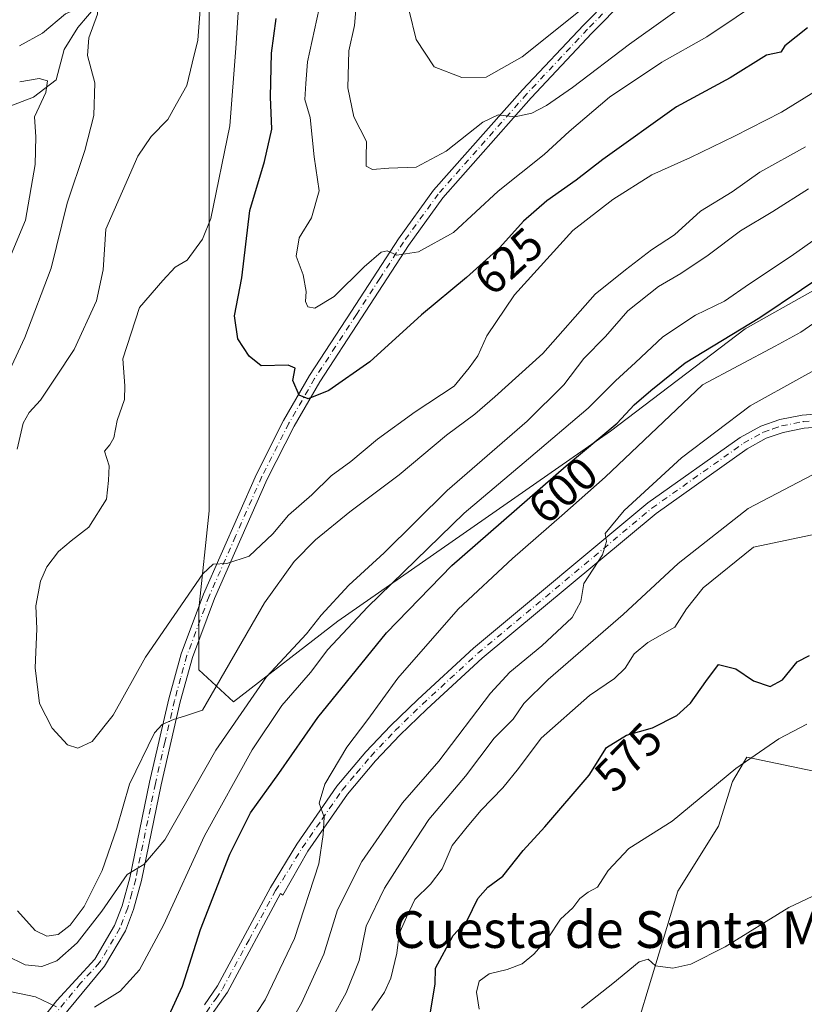
# Model space of a CAD drawing. Units: metres. Extents: x 628214 to 631678, y 4713423 to 4715800.
# Drawn here: x 628901 to 629072, y 4714216 to 4714431 of the extents above; entities that cross this region are included whole.
import ezdxf
from ezdxf.enums import TextEntityAlignment as Align

# ---------------------------------------------------------------- set-up
doc = ezdxf.new("R2010")
doc.units = ezdxf.units.M
doc.header["$MEASUREMENT"] = 0
doc.linetypes.add('DGN Style 4', pattern=[2.6384748266838614, 1.318413404963828, -0.6592067024819142, 0.001648016756204785, -0.6592067024819142])
for name, color, linetype, lineweight in [('Arbolado forestal CxS', 92, 'Continuous', 0), ('Corriente natural lineal', 142, 'Continuous', 13), ('Curva de nivel maestra', 30, 'Continuous', 30), ('Curva de nivel normal', 30, 'Continuous', 0), ('Matorral CxS', 135, 'Continuous', 0), ('Pista no pavimentada Cxs', 111, 'Continuous', 0), ('Pista no pavimentada eje', 91, 'DGN Style 4', 0), ('Rótulo de curva de nivel directora', 7, 'Continuous', 0), ('Texto cartográfico', 7, 'Continuous', 0)]:
    doc.layers.add(name, color=color, linetype=linetype, lineweight=lineweight)
doc.styles.add('Style-Arial', font='txt')

msp = doc.modelspace()

# ---------------------------------------------------------------- linework, layer by layer
at = {"layer": 'Arbolado forestal CxS', "color": 92, "linetype": 'Continuous', "lineweight": 0}
for points in [[(628941.1596999997, 4714555.2819, 645.5782999999938), (628950.8870999999, 4714540.0419, 639.3956999999937), (628964.1561000004, 4714523.310900001, 633.6698999999935), (628974.5407999996, 4714508.310900001, 634.7100000000064), (628974.5403000005, 4714488.1183, 631.0096999999951), (628953.1930999998, 4714452.9255, 620.9474999999948), (628942.8081999999, 4714434.4639, 616.0455999999976), (628942.8076, 4714410.232899999, 616.7437999999966), (628942.8071, 4714385.424900001, 619.8031999999948), (628942.8066999996, 4714358.886299999, 622.811799999996), (628942.8063000003, 4714338.116699999, 622.2145000000019), (628942.8060999997, 4714323.693700001, 622.199099999998), (628940.4978999998, 4714302.347300001, 619.5872999999992), (628940.4977000002, 4714289.0777, 616.9759999999952), (628948.0723000001, 4714282.109300001, 613.3709999999992), (628970.7984999996, 4714299.6393, 608.4664000000049), (629030.2150999998, 4714341.038699999, 601.3968000000023), (629059.5705000004, 4714363.320499999, 601.9369000000006), (629089.0549999997, 4714379.883300001, 599.1635999999999), (629120.4417000003, 4714379.406099999, 594.9563000000053)], [(628942.8081999999, 4714434.4639, 616.0455999999976), (628942.8076, 4714410.232899999, 616.7437999999966), (628942.8071, 4714385.424900001, 619.8031999999948), (628942.8066999996, 4714358.886299999, 622.811799999996), (628942.8063000003, 4714338.116699999, 622.2145000000019), (628942.8060999997, 4714323.693700001, 622.199099999998), (628940.4978999998, 4714302.347300001, 619.5872999999992), (628940.4977000002, 4714289.0777, 616.9759999999952), (628948.0723000001, 4714282.109300001, 613.3709999999992), (628970.7984999996, 4714299.6393, 608.4664000000049), (629030.2150999998, 4714341.038699999, 601.3968000000023), (629059.5705000004, 4714363.320499999, 601.9369000000006), (629089.0549999997, 4714379.883300001, 599.1635999999999), (629120.4417000003, 4714379.406099999, 594.9563000000053), (629106.5083, 4714352.6865, 587.4955000000045), (629104.1859999998, 4714336.422300001, 585.1897000000026), (629104.2421000004, 4714336.232799999, 585.1704000000027), (629120.3642999995, 4714315.748000001, 588.4005000000034), (629134.1902000001, 4714300.0394, 591.4640000000073), (629149.0135000005, 4714287.331499999, 596.6493000000046), (629165.1464999998, 4714265.908, 598.0832999999984), (629174.2746000001, 4714253.604900001, 598.0779999999941)], [(629106.8129000004, 4714214.270500001, 564.7719999999972), (629100.6188000003, 4714216.9265, 564.3542000000016), (629088.1419000003, 4714224.103499999, 563.6284000000014), (629082.9461000003, 4714229.0715, 564.5178000000016), (629081.5953000003, 4714243.4823, 565.3595000000059), (629079.8255000003, 4714251.447899999, 566.5130000000064), (629077.6419000003, 4714266.3091, 568.042300000001), (629061.6810999997, 4714269.6669, 570.3735000000015), (629059.9168999996, 4714270.038100001, 570.7701999999991), (629056.8197, 4714264.726299999, 570.289499999999), (629053.7225000003, 4714254.9893, 568.8448999999965), (629044.8745999997, 4714240.826500001, 567.3332999999984), (629030.2735000001, 4714192.582900001, 563.0611999999965)], [(629106.8129000004, 4714214.270500001, 564.7719999999972), (629100.6188000003, 4714216.9265, 564.3542000000016), (629088.1419000003, 4714224.103499999, 563.6284000000014), (629082.9461000003, 4714229.0715, 564.5178000000016), (629081.5953000003, 4714243.4823, 565.3595000000059), (629079.8255000003, 4714251.447899999, 566.5130000000064), (629077.6419000003, 4714266.3091, 568.042300000001), (629061.6810999997, 4714269.6669, 570.3735000000015), (629059.9168999996, 4714270.038100001, 570.7701999999991), (629056.8197, 4714264.726299999, 570.289499999999), (629053.7225000003, 4714254.9893, 568.8448999999965), (629044.8745999997, 4714240.826500001, 567.3332999999984), (629030.2735000001, 4714192.582900001, 563.0611999999965)]]:
    msp.add_polyline3d(points, dxfattribs=at)
at = {"layer": 'Corriente natural lineal', "color": 142, "linetype": 'Continuous', "lineweight": 13}
msp.add_polyline3d([(628918.3601000002, 4714433.940099999, 610.6070000000036), (628914.1700999998, 4714429.0101, 609.6689000000042), (628911.1700999998, 4714424.210100001, 608.7081000000035), (628909.4700999996, 4714417.5801, 606.7207999999955), (628904.5000999998, 4714413.8101, 604.9241000000038), (628897.0100999996, 4714410.970100001, 603.688599999994)], dxfattribs=at)
at = {"layer": 'Curva de nivel maestra', "color": 30, "linetype": 'Continuous', "lineweight": 30, "flags": 128}
for points, elevation in [([(629073.1399999997, 4714428.920100001), (629068.2199999997, 4714424.9901), (629067.3300000001, 4714423.610099999), (629064.1900000004, 4714422.9801), (629056.29, 4714418.040100001), (629044.6200000001, 4714411.670100001), (629028.5300000003, 4714400.200099999), (629022.7599999999, 4714395.710100001), (629016.3499999996, 4714391.2601), (629011.2800000003, 4714386.8101), (629006.0700000003, 4714381.0701), (628998.8600000005, 4714374.540100001), (628989.0099999999, 4714366.4101), (628977.7699999996, 4714356.140100001), (628968.8200000003, 4714349.9101), (628964.3600000005, 4714348.0601), (628962.3899999997, 4714348.860099999), (628961.0199999996, 4714352.0801), (628961.4800000006, 4714354.7601), (628960, 4714355.450099999), (628954.1200000001, 4714355.280099999), (628951.4600000001, 4714357.4001), (628949.0099999999, 4714361.140100001), (628948.3099999997, 4714366.140100001), (628949.8600000005, 4714374.4801), (628951.6600000003, 4714389.140100001), (628954.8399999999, 4714399.8101), (628956.4500000002, 4714406.8201), (628956.1699999999, 4714413.9001), (628956.3600000005, 4714423.4301), (628957.4000000004, 4714430.960100001)], 625.0000000000001), ([(628933.9800000006, 4714213.700099999), (628936.9600000001, 4714220.130100001), (628940.9199999999, 4714232.460100001), (628947.29, 4714248.9101), (628951.7800000003, 4714257.920100001), (628957.9400000004, 4714266.460100001), (628966.4199999999, 4714278.6501), (628972.6900000004, 4714286.340100001), (628981.3799999999, 4714297.130100001), (628995.6799999997, 4714311.800100001), (629020.54, 4714333.470100001), (629031.6799999997, 4714342.8101), (629035.4000000004, 4714346.8101), (629038.9800000006, 4714349.940099999), (629046.5099999999, 4714355.950099999), (629062.7300000006, 4714365.800100001), (629089.9900000002, 4714384.100099999)], 600), ([(628990.9199999999, 4714214.130100001), (628992.0199999996, 4714220.550100001), (628992.0599999997, 4714224.0701), (628995.9299999997, 4714231.190099999), (628999.0099999999, 4714234.470100001), (629001.3399999999, 4714239.2301), (629003.5199999996, 4714241.720100001), (629006.75, 4714244.110099999), (629011.1900000004, 4714249.710100001), (629015.9299999997, 4714254.850099999), (629025.5999999996, 4714266.130100001), (629029.3200000003, 4714272.100099999), (629033.6699999999, 4714274.8201), (629039.3499999996, 4714276.450099999), (629044.6799999997, 4714279.130100001), (629047.6799999997, 4714281.7601), (629051.0199999996, 4714286.520099999), (629053.7400000002, 4714290.190099999), (629057.5599999997, 4714289.2401), (629061.4000000004, 4714286.6601), (629065.0199999996, 4714285.4001), (629067.6799999997, 4714286.890100001), (629070.9000000004, 4714290.8201), (629073.5499999998, 4714292.210100001)], 575)]:
    msp.add_lwpolyline(points, dxfattribs=dict(at, elevation=elevation))
at = {"layer": 'Curva de nivel normal', "color": 30, "linetype": 'Continuous', "lineweight": 0, "flags": 128}
for points, elevation in [([(628974.9299999997, 4714435.470100001), (628974.4199999999, 4714429.4101), (628973.2199999997, 4714423.880100001), (628973.0099999999, 4714415.8201), (628974.3200000003, 4714409.540100001), (628977.0499999998, 4714404.1801), (628976.9500000002, 4714400.7501), (628976.9600000001, 4714398.7601), (628978.3499999996, 4714398.0601), (628981.9199999999, 4714398.350099999), (628987.9100000003, 4714398.5801), (628994.3799999999, 4714402.030099999), (629002.4100000003, 4714408.350099999), (629005.7599999999, 4714409.940099999), (629009.3399999999, 4714409.5001), (629013.0899999999, 4714410.290100001), (629016.2999999998, 4714411.9901), (629021.9199999999, 4714415.940099999), (629034.3499999996, 4714425.350099999), (629058.9000000004, 4714442.9301)], 635), ([(628949.54, 4714438.9801), (628948.5899999999, 4714424.520099999), (628947.2999999998, 4714407.540100001), (628943.1200000001, 4714387.350099999), (628941.2999999998, 4714382.890100001), (628938.0099999999, 4714378.3201), (628935.3399999999, 4714376.780099999), (628932.6699999999, 4714373.860099999), (628927.6100000005, 4714368.0001), (628923.9600000001, 4714356.790100001), (628924.3799999999, 4714350.920100001), (628924.3300000001, 4714347.950099999), (628922.7400000002, 4714343.370100001), (628922, 4714339.630100001), (628921.1200000001, 4714338.100099999), (628919.9900000002, 4714336.6601), (628921, 4714333.4801), (628920.8700000001, 4714330.300100001), (628920.3799999999, 4714326.2301), (628916.54, 4714320.110099999), (628912.7000000002, 4714317.140100001), (628909.9800000006, 4714314.8101), (628907.3700000001, 4714311.470100001), (628906.0499999998, 4714308.350099999), (628905.0099999999, 4714302.970100001), (628905.1900000004, 4714298.0101), (628904.8600000005, 4714289.4901), (628905.8200000003, 4714281.7401), (628908.54, 4714276.3301), (628911.9199999999, 4714272.710100001), (628914.1600000003, 4714271.960100001), (628917.2800000003, 4714273.440099999), (628921.8799999999, 4714279.170100001), (628928.8899999997, 4714291.800100001), (628941.4199999999, 4714309.9901), (628943.6200000001, 4714312.050100001), (628946.6200000001, 4714312.2301), (628951.4900000002, 4714313.780099999), (628956.6699999999, 4714318.670100001), (628960.04, 4714322.7601), (628965.1299999999, 4714327.140100001), (628969.3700000001, 4714331.340100001), (628973.6100000005, 4714334.4301), (628979.4199999999, 4714339.290100001), (628987.6600000003, 4714345.2301), (628996.1900000004, 4714350.8301), (628999.4000000004, 4714354.8101), (629001.29, 4714357.470100001), (629003.2800000003, 4714361.790100001), (629009.2800000003, 4714370.7401), (629021.9900000002, 4714384.790100001), (629030.7400000002, 4714391.540100001), (629039.1900000004, 4714396.920100001), (629047.6799999997, 4714400.6501), (629057.2000000002, 4714405.280099999), (629067.5, 4714410.550100001), (629081.3499999996, 4714419.100099999)], 620), ([(629028.6699999999, 4714436.800100001), (629010.9500000002, 4714422.5601), (629003.1500000004, 4714418.170100001), (628997.79, 4714418.100099999), (628991.7800000003, 4714420.420100001), (628987.8700000001, 4714426.380100001), (628986.3200000003, 4714432.610099999)], 640), ([(628901.4600000001, 4714425.0101), (628906.4900000002, 4714427.720100001), (628911.4600000001, 4714431.940099999), (628916.54, 4714434.200099999), (628918.4000000004, 4714434.110099999), (628918.4299999997, 4714431.9001), (628916.5700000003, 4714426.700099999), (628916.2699999996, 4714422.9001), (628917.8499999996, 4714416.960100001), (628917.6399999997, 4714409.800100001), (628915.6500000004, 4714402.220100001), (628911.8499999996, 4714390.7501), (628908.3799999999, 4714376.5801), (628902.5800000001, 4714361.4301), (628896.3300000001, 4714348.190099999)], 610.0000000000001), ([(629064.0199999996, 4714435.5601), (629051.1900000004, 4714426.950099999), (629041.4199999999, 4714421.460100001), (629030.0199999996, 4714413.840100001), (629021.2300000006, 4714406.3201), (629015.7300000006, 4714401.300100001), (629005.7400000002, 4714393.3201), (628996.0300000003, 4714384.300100001), (628988.3799999999, 4714380.110099999), (628983.6600000003, 4714379.380100001), (628981.54, 4714380.3201), (628980.2199999997, 4714380.040100001), (628976.5599999997, 4714376.840100001), (628970.0099999999, 4714370.420100001), (628965.8200000003, 4714367.840100001), (628964.2999999998, 4714368.110099999), (628963.7800000003, 4714369.290100001), (628963.9199999999, 4714371.470100001), (628963.2699999996, 4714375.140100001), (628961.7000000002, 4714379.140100001), (628962.4000000004, 4714383.140100001), (628965.0499999998, 4714387.5001), (628966.7599999999, 4714393.420100001), (628965.6399999997, 4714400.780099999), (628964.75, 4714409.380100001), (628963.6100000005, 4714413.290100001), (628963.7999999998, 4714416.790100001), (628964.2100000001, 4714421.530099999), (628966.7699999996, 4714433.120100001)], 630), ([(628900.9600000001, 4714337.140100001), (628902.2400000002, 4714342.800100001), (628903.54, 4714345.110099999), (628906.0300000003, 4714347.800100001), (628909.3499999996, 4714352.8101), (628913.3399999999, 4714358.8101), (628918.2599999999, 4714369.470100001), (628919.6699999999, 4714376.200099999), (628920.2400000002, 4714385.050100001), (628923.9199999999, 4714393.3301), (628927.2300000006, 4714400.9901), (628930.1500000004, 4714405.270099999), (628933.75, 4714408.9801), (628935.6799999997, 4714412.360099999), (628937.9299999997, 4714416.3301), (628939.04, 4714421.200099999), (628940.3200000003, 4714426.200099999), (628940.5599999997, 4714430.030099999), (628940.8099999997, 4714432.8101)], 615), ([(628899.2800000003, 4714378.630100001), (628902.7300000006, 4714387.0101), (628904.8700000001, 4714399.140100001), (628905.0199999996, 4714405.140100001), (628904.75, 4714409.550100001), (628907.1500000004, 4714414.860099999), (628907.54, 4714417.340100001), (628905.75, 4714417.860099999), (628901.4900000002, 4714417.170100001)], 605), ([(629072.6699999999, 4714403.0101), (629062.79, 4714397.440099999), (629056.7100000001, 4714393.170100001), (629049.7999999998, 4714388.950099999), (629044.1600000003, 4714383.840100001), (629039.1200000001, 4714380.5701), (629033.4699999997, 4714376.200099999), (629026.8899999997, 4714370.860099999), (629015.4800000006, 4714358.0001), (629005.0099999999, 4714348.5101), (629000.6699999999, 4714344.780099999), (628994.4900000002, 4714340.210100001), (628984.1799999997, 4714331.5001), (628973.4500000002, 4714323.460100001), (628965.9100000003, 4714317.390100001), (628961.2699999996, 4714312.6801), (628954.8200000003, 4714303.670100001), (628941.3399999999, 4714280.2501), (628937.5999999996, 4714279.0001), (628935.0300000003, 4714278.200099999), (628932.5199999996, 4714277.130100001), (628930.8799999999, 4714275.340100001), (628925.4299999997, 4714264.170100001), (628922.6799999997, 4714254.5601), (628919.4500000002, 4714245.3301), (628915.5700000003, 4714237.5001), (628912.4900000002, 4714233.390100001), (628909.8399999999, 4714231.4101), (628907.4199999999, 4714231.0001), (628904.8899999997, 4714232.2501), (628901.0300000003, 4714236.5601)], 615), ([(628898.54, 4714226.8201), (628902.7000000002, 4714224.8201), (628906.2800000003, 4714224.4101), (628909.5899999999, 4714225.670100001), (628913.9900000002, 4714229.600099999), (628919.4199999999, 4714236.4801), (628924.8799999999, 4714244.460100001), (628928.5099999999, 4714246.630100001), (628933.0999999996, 4714252.020099999), (628944.2199999997, 4714271.540100001), (628955.2300000006, 4714287.530099999), (628963.9600000001, 4714296.9001), (628967.1799999997, 4714300.9301), (628973.2000000002, 4714307.470100001), (628980.9299999997, 4714314.540100001), (628994.6600000003, 4714328.090100001), (629012.0499999998, 4714343.210100001), (629020.0199999996, 4714351.140100001), (629024.4000000004, 4714356.860099999), (629029.1500000004, 4714361.6801), (629034.0099999999, 4714367.2601), (629040.6500000004, 4714372.590100001), (629045.5499999998, 4714375.360099999), (629051.5300000003, 4714379.360099999), (629058.54, 4714384.6801), (629065.5599999997, 4714388.870100001), (629073.3499999996, 4714393.860099999)], 610.0000000000001), ([(629086.9500000002, 4714391.460100001), (629069.5599999997, 4714379.1801), (629060.5, 4714373.120100001), (629055.0800000001, 4714369.340100001), (629048.7400000002, 4714366.300100001), (629041.6100000005, 4714361.610099999), (629035.6799999997, 4714355.9801), (629031.3399999999, 4714352.040100001), (629025.3399999999, 4714346.0601), (629012.3399999999, 4714335.0101), (628998.3700000001, 4714323.1601), (628977.2699999996, 4714302.6801), (628968.6399999997, 4714293.460100001), (628964.8399999999, 4714288.460100001), (628958.6399999997, 4714281.2601), (628952.1399999997, 4714271.640100001), (628941.7800000003, 4714252.920100001), (628932.8300000001, 4714233.4301), (628927.5599999997, 4714223.6801), (628923.3899999997, 4714219.0801), (628917.7699999996, 4714215.5601)], 605), ([(628947.7000000002, 4714206.090100001), (628954.9900000002, 4714217.130100001), (628961.3399999999, 4714230.540100001), (628966.6500000004, 4714246.780099999), (628967.6399999997, 4714253.210100001), (628967.8099999997, 4714256.950099999), (628966.7400000002, 4714260.040100001), (628967.9800000006, 4714264.140100001), (628972.7999999998, 4714272.210100001), (628977.3499999996, 4714278.2601), (628983.8799999999, 4714287.2501), (628997.0300000003, 4714302.270099999), (629008.8499999996, 4714313.270099999), (629019.6200000001, 4714322.640100001), (629029.04, 4714331.0001), (629050.29, 4714351.140100001), (629066.1200000001, 4714359.5701), (629071.6799999997, 4714362.610099999), (629079.9400000004, 4714368.360099999)], 595), ([(628956.2400000002, 4714204.7401), (628962.9100000003, 4714216.460100001), (628967.79, 4714227.130100001), (628970.7599999999, 4714236.800100001), (628976.0599999997, 4714247.300100001), (628984.8799999999, 4714260.100099999), (628992.7999999998, 4714269.130100001), (629004.0800000001, 4714283.9801), (629008.3099999997, 4714288.520099999), (629015.2699999996, 4714294.2601), (629021.8600000005, 4714300.420100001), (629023.7400000002, 4714303.9301), (629024.4199999999, 4714307.850099999), (629028.4900000002, 4714314.120100001), (629029.3499999996, 4714316.9901), (629029.0899999999, 4714318.720100001), (629033.1900000004, 4714323.780099999), (629045.6799999997, 4714335.2601), (629060.6500000004, 4714346.600099999), (629071.8799999999, 4714352.8301), (629078.6500000004, 4714356.540100001)], 590), ([(628969.6399999997, 4714213.340100001), (628972.6500000004, 4714218.710100001), (628975.4299999997, 4714225.720100001), (628976.9600000001, 4714233.2301), (628980.9699999997, 4714241.460100001), (628986.5199999996, 4714250.1601), (628990.6699999999, 4714256.450099999), (628998.6399999997, 4714265.920100001), (629004.8899999997, 4714274.170100001), (629008.9800000006, 4714278.340100001), (629011.3399999999, 4714281.7401), (629016.6699999999, 4714286.950099999), (629033, 4714301.130100001), (629044.9800000006, 4714312.2301), (629060.1799999997, 4714324.190099999), (629077.29, 4714333.120100001)], 585), ([(628978.2300000006, 4714214.800100001), (628980.9600000001, 4714218.800100001), (628982.3799999999, 4714221.9101), (628983.6799999997, 4714227.3201), (628984.1600000003, 4714231.520099999), (628985.79, 4714235.200099999), (628987.6200000001, 4714239.020099999), (628991.0199999996, 4714242.340100001), (628993.5599999997, 4714245.6801), (628995.7199999997, 4714250.780099999), (628999, 4714254.870100001), (629002.0099999999, 4714258.4901), (629006.79, 4714263.3301), (629010.1399999997, 4714267.5601), (629015.1299999999, 4714274.130100001), (629025.6500000004, 4714283.460100001), (629031.0700000003, 4714287.130100001), (629033.4199999999, 4714289.420100001), (629035.3600000005, 4714292.5601), (629038.3399999999, 4714295.0001), (629044.2100000001, 4714298.370100001), (629046.7999999998, 4714302.370100001), (629050.3799999999, 4714306.890100001), (629061.3499999996, 4714315.7401), (629074.1900000004, 4714318.4901)], 580), ([(629001.5700000003, 4714215.130100001), (629001.0099999999, 4714218.8201), (629001.5700000003, 4714221.200099999), (629003.7599999999, 4714222.8301), (629007.6699999999, 4714223.770099999), (629010.9500000002, 4714225.020099999), (629013.54, 4714227.100099999), (629016.5999999996, 4714230.690099999), (629019.3200000003, 4714234.700099999), (629021.9900000002, 4714237.1801), (629023.5099999999, 4714239.2601), (629025.3399999999, 4714240.630100001), (629027.3499999996, 4714241.7401), (629029.7300000006, 4714245.3301), (629034.2100000001, 4714250.130100001), (629043.6799999997, 4714256.0801), (629057.5300000003, 4714267.540100001), (629066.9299999997, 4714274.0101), (629073.0199999996, 4714277.2301)], 570), ([(629023.8700000001, 4714215.3301), (629030.7400000002, 4714220.7401), (629036.4699999997, 4714225.440099999), (629038.4600000001, 4714225.9901), (629040, 4714224.5801), (629043.8200000003, 4714224.050100001), (629047.7400000002, 4714224.9101), (629055.1799999997, 4714228.710100001), (629069.0999999996, 4714237.2601), (629074.2800000003, 4714239.780099999), (629077.1399999997, 4714240.100099999), (629079.3499999996, 4714241.190099999), (629081.1600000003, 4714243.880100001), (629082.2599999999, 4714246.7501), (629083.4400000004, 4714247.7601), (629084.9199999999, 4714246.420100001), (629086.2199999997, 4714243.5001), (629088.4000000004, 4714240.4901), (629092.2699999996, 4714233.130100001), (629094.9900000002, 4714225.540100001), (629097.5999999996, 4714221.710100001), (629099.4500000002, 4714219.2301), (629102.0899999999, 4714217.540100001), (629104.8600000005, 4714214.9801)], 565), ([(628909.5, 4714215.620100001), (628904.9699999997, 4714217.800100001), (628896.1399999997, 4714219.600099999)], 605)]:
    msp.add_lwpolyline(points, dxfattribs=dict(at, elevation=elevation))
at = {"layer": 'Matorral CxS', "color": 135, "linetype": 'Continuous', "lineweight": 0}
for points in [[(628941.1596999997, 4714555.2819, 645.5782999999938), (628950.8870999999, 4714540.0419, 639.3956999999937), (628964.1561000004, 4714523.310900001, 633.6698999999935), (628974.5407999996, 4714508.310900001, 634.7100000000064), (628974.5403000005, 4714488.1183, 631.0096999999951), (628953.1930999998, 4714452.9255, 620.9474999999948), (628942.8081999999, 4714434.4639, 616.0455999999976), (628942.8076, 4714410.232899999, 616.7437999999966), (628942.8071, 4714385.424900001, 619.8031999999948), (628942.8066999996, 4714358.886299999, 622.811799999996), (628942.8063000003, 4714338.116699999, 622.2145000000019), (628942.8060999997, 4714323.693700001, 622.199099999998), (628940.4978999998, 4714302.347300001, 619.5872999999992), (628940.4977000002, 4714289.0777, 616.9759999999952), (628948.0723000001, 4714282.109300001, 613.3709999999992), (628970.7984999996, 4714299.6393, 608.4664000000049), (629030.2150999998, 4714341.038699999, 601.3968000000023), (629059.5705000004, 4714363.320499999, 601.9369000000006), (629089.0549999997, 4714379.883300001, 599.1635999999999), (629120.4417000003, 4714379.406099999, 594.9563000000053)], [(629175.2401000002, 4714361.494100001, 616.1420000000071), (629162.2235000003, 4714375.184900001, 611.202900000004), (629149.9424999999, 4714384.4431, 609.800700000007), (629137.8586999997, 4714386.3771, 605.9631999999983), (629120.4417000003, 4714379.406099999, 594.9563000000053), (629089.0549999997, 4714379.883300001, 599.1635999999999), (629059.5705000004, 4714363.320499999, 601.9369000000006), (629030.2150999998, 4714341.038699999, 601.3968000000023), (628970.7984999996, 4714299.6393, 608.4664000000049), (628948.0723000001, 4714282.109300001, 613.3709999999992), (628940.4977000002, 4714289.0777, 616.9759999999952), (628940.4978999998, 4714302.347300001, 619.5872999999992), (628942.8060999997, 4714323.693700001, 622.199099999998), (628942.8063000003, 4714338.116699999, 622.2145000000019), (628942.8066999996, 4714358.886299999, 622.811799999996), (628942.8071, 4714385.424900001, 619.8031999999948), (628942.8076, 4714410.232899999, 616.7437999999966), (628942.8081999999, 4714434.4639, 616.0455999999976)], [(629030.2735000001, 4714192.582900001, 563.0611999999965), (629044.8745999997, 4714240.826500001, 567.3332999999984), (629053.7225000003, 4714254.9893, 568.8448999999965), (629056.8197, 4714264.726299999, 570.289499999999), (629059.9168999996, 4714270.038100001, 570.7701999999991), (629061.6810999997, 4714269.6669, 570.3735000000015), (629077.6419000003, 4714266.3091, 568.042300000001), (629079.8255000003, 4714251.447899999, 566.5130000000064), (629081.5953000003, 4714243.4823, 565.3595000000059), (629082.9461000003, 4714229.0715, 564.5178000000016), (629088.1419000003, 4714224.103499999, 563.6284000000014), (629100.6188000003, 4714216.9265, 564.3542000000016), (629106.8129000004, 4714214.270500001, 564.7719999999972)], [(629106.8129000004, 4714214.270500001, 564.7719999999972), (629100.6188000003, 4714216.9265, 564.3542000000016), (629088.1419000003, 4714224.103499999, 563.6284000000014), (629082.9461000003, 4714229.0715, 564.5178000000016), (629081.5953000003, 4714243.4823, 565.3595000000059), (629079.8255000003, 4714251.447899999, 566.5130000000064), (629077.6419000003, 4714266.3091, 568.042300000001), (629061.6810999997, 4714269.6669, 570.3735000000015), (629059.9168999996, 4714270.038100001, 570.7701999999991), (629056.8197, 4714264.726299999, 570.289499999999), (629053.7225000003, 4714254.9893, 568.8448999999965), (629044.8745999997, 4714240.826500001, 567.3332999999984), (629030.2735000001, 4714192.582900001, 563.0611999999965)]]:
    msp.add_polyline3d(points, dxfattribs=at)
at = {"layer": 'Pista no pavimentada Cxs', "color": 111, "linetype": 'Continuous', "lineweight": 0}
for points in [[(628905.2901, 4714211.5601, 604.5353000000032), (628909.5500999996, 4714217.040100001, 605.4627000000038), (628917.8400999998, 4714226.020099999, 607.2847000000038), (628922.1700999998, 4714233.3201, 608.3810999999987), (628923.7901, 4714237.640100001, 609.130999999994), (628925.5000999998, 4714243.7401, 610.345100000006), (628929.8000999996, 4714264.5701, 613.6566000000021), (628933.9600999998, 4714282.710100001, 616.1725000000006), (628936.6901000004, 4714292.5701, 617.5840999999928), (628941.5601000005, 4714305.5601, 619.5869999999995), (628953.0701000001, 4714331.710100001, 622.9609999999957), (628958.9901000002, 4714343.380100001, 624.4934999999969), (628964.6501000002, 4714353.170100001, 625.948900000003), (628973.7701000003, 4714367.1601, 628.4465000000055), (628984.0301000001, 4714382.9801, 631.0022000000026), (628991.6801000005, 4714393.520099999, 632.7341000000015), (629011.0100999996, 4714415.4001, 637.0648999999976), (629024.3000999996, 4714429.530099999, 639.1490000000049), (629068.0100999996, 4714473.780099999, 645.7415000000037)], [(628905.2901, 4714211.5601, 604.5353000000032), (628909.5500999996, 4714217.040100001, 605.4627000000038), (628917.8400999998, 4714226.020099999, 607.2847000000038), (628922.1700999998, 4714233.3201, 608.3810999999987), (628923.7901, 4714237.640100001, 609.130999999994), (628925.5000999998, 4714243.7401, 610.345100000006), (628929.8000999996, 4714264.5701, 613.6566000000021), (628933.9600999998, 4714282.710100001, 616.1725000000006), (628936.6901000004, 4714292.5701, 617.5840999999928), (628941.5601000005, 4714305.5601, 619.5869999999995), (628953.0701000001, 4714331.710100001, 622.9609999999957), (628958.9901000002, 4714343.380100001, 624.4934999999969), (628964.6501000002, 4714353.170100001, 625.948900000003), (628973.7701000003, 4714367.1601, 628.4465000000055), (628984.0301000001, 4714382.9801, 631.0022000000026), (628991.6801000005, 4714393.520099999, 632.7341000000015), (629011.0100999996, 4714415.4001, 637.0648999999976), (629024.3000999996, 4714429.530099999, 639.1490000000049), (629068.0100999996, 4714473.780099999, 645.7415000000037)], [(629069.7600999996, 4714471.860099999, 644.9582999999984), (629026.1700999998, 4714427.7301, 638.2942000000039), (629012.9301000005, 4714413.6501, 636.1297999999952), (628993.7100999998, 4714391.9001, 632.1949000000022), (628986.1700999998, 4714381.5101, 630.5581999999995), (628975.9401000004, 4714365.7501, 628.1679000000004), (628966.8601000002, 4714351.8101, 625.9274000000005), (628961.2701000003, 4714342.140100001, 624.3295000000071), (628955.4200999998, 4714330.600099999, 622.8027000000002), (628943.9600999998, 4714304.5801, 618.998900000006), (628939.1601, 4714291.770099999, 617.1747000000032), (628936.4801000003, 4714282.0701, 615.8681999999973), (628932.3300999999, 4714264.020099999, 613.0065999999933), (628928.0201000003, 4714243.130100001, 609.5604000000021), (628926.2600999996, 4714236.8301, 608.8190999999933), (628924.5201000003, 4714232.190099999, 608.1923999999999), (628919.9700999996, 4714224.520099999, 607.0267000000022), (628908.8501000004, 4714211.0801, 604.4594999999972)], [(629069.7600999996, 4714471.860099999, 644.9582999999984), (629026.1700999998, 4714427.7301, 638.2942000000039), (629012.9301000005, 4714413.6501, 636.1297999999952), (628993.7100999998, 4714391.9001, 632.1949000000022), (628986.1700999998, 4714381.5101, 630.5581999999995), (628975.9401000004, 4714365.7501, 628.1679000000004), (628966.8601000002, 4714351.8101, 625.9274000000005), (628961.2701000003, 4714342.140100001, 624.3295000000071), (628955.4200999998, 4714330.600099999, 622.8027000000002), (628943.9600999998, 4714304.5801, 618.998900000006), (628939.1601, 4714291.770099999, 617.1747000000032), (628936.4801000003, 4714282.0701, 615.8681999999973), (628932.3300999999, 4714264.020099999, 613.0065999999933), (628928.0201000003, 4714243.130100001, 609.5604000000021), (628926.2600999996, 4714236.8301, 608.8190999999933), (628924.5201000003, 4714232.190099999, 608.1923999999999), (628919.9700999996, 4714224.520099999, 607.0267000000022), (628908.8501000004, 4714211.0801, 604.4594999999972)], [(628941.7500999998, 4714216.0701, 598.9421000000002), (628944.5601000005, 4714220.190099999, 598.4731000000029), (628956.1300999997, 4714241.630100001, 596.522100000002), (628961.8501000004, 4714251.090100001, 595.870299999995), (628970.6101000002, 4714263.710100001, 595.0495999999986), (628976.9001000002, 4714271.1601, 594.2994999999937), (628982.3000999996, 4714276.8301, 593.7114000000003), (628988.2200999996, 4714282.5601, 593.0647999999928), (629000.3601000002, 4714293.7401, 593.3646000000008), (629038.3701, 4714325.4001, 590.2896000000037), (629058.4600999998, 4714339.6501, 588.9426999999996), (629062.9700999996, 4714342.130100001, 588.1447000000044), (629067.0900999998, 4714343.5701, 588.0745000000024), (629071.9700999996, 4714344.550100001, 587.7219999999943), (629084.1401000004, 4714345.4901, 586.5004999999946)], [(628941.7500999998, 4714216.0701, 598.9421000000002), (628944.5601000005, 4714220.190099999, 598.4731000000029), (628956.1300999997, 4714241.630100001, 596.522100000002), (628961.8501000004, 4714251.090100001, 595.870299999995), (628970.6101000002, 4714263.710100001, 595.0495999999986), (628976.9001000002, 4714271.1601, 594.2994999999937), (628982.3000999996, 4714276.8301, 593.7114000000003), (628988.2200999996, 4714282.5601, 593.0647999999928), (629000.3601000002, 4714293.7401, 593.3646000000008), (629038.3701, 4714325.4001, 590.2896000000037), (629058.4600999998, 4714339.6501, 588.9426999999996), (629062.9700999996, 4714342.130100001, 588.1447000000044), (629067.0900999998, 4714343.5701, 588.0745000000024), (629071.9700999996, 4714344.550100001, 587.7219999999943), (629084.1401000004, 4714345.4901, 586.5004999999946)], [(629084.0401, 4714342.600099999, 586.2704999999987), (629072.4001000002, 4714341.700099999, 587.2103999999963), (629067.8501000004, 4714340.790100001, 587.453800000003), (629064.1501000002, 4714339.4901, 587.7329000000027), (629059.9600999998, 4714337.190099999, 587.9878000000026), (629040.1401000004, 4714323.130100001, 589.4980000000069), (629002.2600999996, 4714291.5701, 592.2139000000025), (628990.2001, 4714280.470100001, 592.7884999999952), (628984.3400999998, 4714274.800100001, 593.3295999999973), (628979.0401, 4714269.2401, 593.9024999999965), (628972.9001000002, 4714261.960100001, 594.5342999999993), (628964.2701000003, 4714249.520099999, 595.5656000000017), (628958.8299000004, 4714239.9901, 596.3316999999952), (628958.3501000004, 4714240.290100001, 596.344299999997), (628946.7801000001, 4714218.840100001, 598.4214000000065), (628939.4301000005, 4714208.450099999, 599.4502000000066)], [(629084.0401, 4714342.600099999, 586.2704999999987), (629072.4001000002, 4714341.700099999, 587.2103999999963), (629067.8501000004, 4714340.790100001, 587.453800000003), (629064.1501000002, 4714339.4901, 587.7329000000027), (629059.9600999998, 4714337.190099999, 587.9878000000026), (629040.1401000004, 4714323.130100001, 589.4980000000069), (629002.2600999996, 4714291.5701, 592.2139000000025), (628990.2001, 4714280.470100001, 592.7884999999952), (628984.3400999998, 4714274.800100001, 593.3295999999973), (628979.0401, 4714269.2401, 593.9024999999965), (628972.9001000002, 4714261.960100001, 594.5342999999993), (628964.2701000003, 4714249.520099999, 595.5656000000017), (628958.8299000004, 4714239.9901, 596.3316999999952), (628958.3501000004, 4714240.290100001, 596.344299999997), (628946.7801000001, 4714218.840100001, 598.4214000000065), (628939.4301000005, 4714208.450099999, 599.4502000000066)]]:
    msp.add_polyline3d(points, dxfattribs=at)
at = {"layer": 'Pista no pavimentada eje', "color": 91, "linetype": 'DGN Style 4', "lineweight": 0}
for points in [[(629068.8850999996, 4714472.8201, 645.2354999999952), (629025.2351000002, 4714428.630100001, 638.6619999999966), (629011.9700999996, 4714414.5251, 636.4979000000021), (628992.6951000001, 4714392.710100001, 632.3656999999948), (628985.1001000004, 4714382.245100001, 630.7384000000021), (628979.9700999996, 4714374.335100001, 629.5409999999974), (628974.8551000003, 4714366.4551, 628.3034999999945), (628970.3151000004, 4714359.485099999, 627.0969000000041), (628965.7550999997, 4714352.4901, 625.9723999999987), (628960.1300999997, 4714342.7601, 624.4140999999945), (628954.2451, 4714331.155099999, 622.8701000000001), (628948.5151000004, 4714318.145099999, 621.0611000000063), (628942.7600999996, 4714305.0701, 619.1836999999941), (628937.9250999996, 4714292.170100001, 617.2924999999959), (628936.5601000005, 4714287.2401, 616.7584000000061), (628935.2200999996, 4714282.390100001, 616.0106999999989), (628933.1401000004, 4714273.3201, 614.6134000000021), (628931.0651000004, 4714264.295100001, 613.324099999998), (628926.7600999996, 4714243.4351, 609.9072000000015), (628925.9051000001, 4714240.3851, 609.5087000000058), (628925.0251000002, 4714237.235099999, 608.950800000006), (628923.3450999996, 4714232.755100001, 608.1867000000057), (628918.9051000001, 4714225.270099999, 607.1610999999976), (628914.7600999996, 4714220.780099999, 606.3595999999961), (628909.2001, 4714214.0601, 604.9815999999992)], [(628940.5900999998, 4714212.2601, 599.2005000000064), (628944.2651000004, 4714217.4551, 598.6267999999982), (628945.6700999998, 4714219.515100001, 598.4379000000044), (628951.4550999999, 4714230.2401, 597.3718999999984), (628957.2401000002, 4714240.960100001, 596.3919000000024), (628960.2001, 4714245.575099999, 596.0736999999936), (628963.0601000005, 4714250.3051, 595.7021999999997), (628967.3750999998, 4714256.5251, 595.2032000000036), (628971.7550999997, 4714262.835100001, 594.704899999997), (628974.9001000002, 4714266.5601, 594.3303000000016), (628977.9700999996, 4714270.200099999, 594.0249999999943), (628983.3201000001, 4714275.815099999, 593.4772999999988), (628989.2100999998, 4714281.515100001, 592.9054000000033), (628995.2401000002, 4714287.065099999, 592.6392999999953), (629001.3101000005, 4714292.655099999, 592.5424999999959), (629020.2500999998, 4714308.4351, 590.8279999999941), (629039.2550999997, 4714324.265100001, 589.8515999999945), (629059.2100999998, 4714338.420100001, 588.3797999999952), (629063.5601000005, 4714340.8101, 587.9372000000003), (629065.6201, 4714341.530099999, 587.7688000000053), (629067.4700999996, 4714342.1801, 587.6128999999928), (629072.1851000005, 4714343.1251, 587.3956000000035), (629084.0900999998, 4714344.045100001, 586.3861999999936)]]:
    msp.add_polyline3d(points, dxfattribs=at)

# ---------------------------------------------------------------- texts
at = {"layer": 'Rótulo de curva de nivel directora', "color": 7, "linetype": 'Continuous', "lineweight": 0, "style": 'Style-Arial'}
for s, rotation, p in [('625', 42.16675596960199, (629008.0169174504, 4714378.073370667)), ('600', 41.07809309702031, (629019.8482571401, 4714328.192019725)), ('575', 45.67628748234486, (629034.097065538, 4714270.031434163))]:
    msp.add_text(s, height=7.000000000000002, rotation=rotation, dxfattribs=at).set_placement(p, align=Align.MIDDLE_CENTER)
at = {"layer": 'Texto cartográfico', "color": 7, "linetype": 'Continuous', "lineweight": 0, "style": 'Style-Arial'}
msp.add_text('Cuesta de Santa Marina', height=8, dxfattribs=at).set_placement((629042.6859999996, 4714232.470150001), align=Align.MIDDLE_CENTER)

doc.saveas('drawing.dxf')
